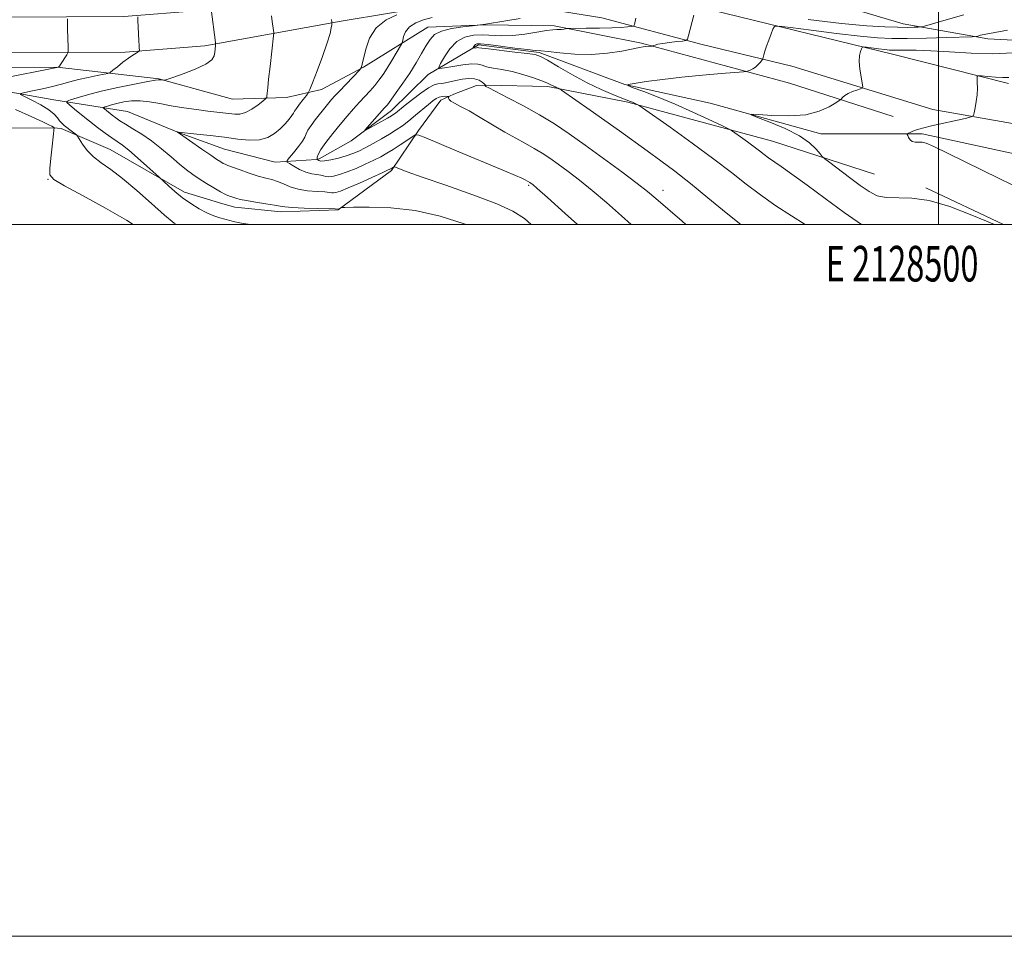
# Model space of a CAD drawing. Extents: x 2127300 to 2130200, y 342300 to 345200.
# Drawn here: x 2128242 to 2128519, y 342300 to 342558 of the extents above; entities that cross this region are included whole.
import ezdxf
from ezdxf.enums import TextEntityAlignment as Align

# ---------------------------------------------------------------- set-up
doc = ezdxf.new("R2010")
doc.units = 0
doc.header["$MEASUREMENT"] = 0
for name, color, linetype, lineweight in [('32000', 7, 'Continuous', 0), ('32001', 7, 'Continuous', 0), ('DTM HARD BREAKLINE', 7, 'Continuous', 0), ('DTM SPOT ELEVATION', 2, 'Continuous', 13), ('INDEX CONTOUR', 41, 'Continuous', 13), ('INTERMEDIATE CONTOUR', 44, 'Continuous', 0)]:
    doc.layers.add(name, color=color, linetype=linetype, lineweight=lineweight)
doc.styles.add('Style-WORKING', font='WORKING.shx')

msp = doc.modelspace()

# ---------------------------------------------------------------- linework, layer by layer
at = {"layer": '32000', "flags": 128}
for points in [[(2127300, 342300), (2130200, 342300), (2130200, 345200), (2127300, 345200), (2127300, 342300)], [(2127500, 342500), (2130000, 342500), (2130000, 345000), (2127500, 345000), (2127500, 342500)], [(2128500, 345000), (2128500, 342500)]]:
    msp.add_lwpolyline(points, dxfattribs=at)
at = {"layer": 'DTM HARD BREAKLINE'}
for points in [[(2128533.727, 342551.178, 838.422), (2128513.872, 342552.215, 839.565), (2128490.131, 342556.376, 842.661), (2128466.649, 342563.401, 846.494), (2128442.082, 342569.861, 851.1), (2128417.706, 342576.474, 855.007), (2128396.665, 342581.535, 859.356), (2128380.27, 342583.649, 860.572), (2128357.321, 342583.867, 863.52), (2128345.478, 342584.176, 863.336), (2128326.757, 342584.002, 865.547), (2128297.923, 342583.441, 870.338), (2128266.882, 342581.381, 874.945), (2128239.68, 342580.816, 878.041)], [(2127710.53, 342565.985, 915.338), (2127743.025, 342567.069, 910.178), (2127787.543, 342566.704, 905.424), (2127854.314, 342566.89, 897.979), (2127923.232, 342565.513, 890.645), (2127985.128, 342563.243, 883.938), (2128051.045, 342560.711, 878.078), (2128115.934, 342558.666, 873.287), (2128168.836, 342558.682, 868.053), (2128222.528, 342558.17, 863.373), (2128270.96, 342558.481, 858.361), (2128292.496, 342560.109, 856.371), (2128330.354, 342567.044, 851.69), (2128358.413, 342571.681, 849.405), (2128382.852, 342571.838, 847.783), (2128407.431, 342567.924, 845.204), (2128436.067, 342560.296, 841.445), (2128487.483, 342547.797, 837.28), (2128519.724, 342539.607, 835.511)], [(2127711.2, 342556.002, 915.338), (2127743.151, 342557.068, 910.178), (2127787.516, 342556.704, 905.424), (2127854.228, 342556.89, 897.979), (2127922.949, 342555.517, 890.645), (2127984.753, 342553.25, 883.938), (2128050.696, 342550.717, 878.078), (2128115.778, 342548.666, 873.287), (2128168.79, 342548.682, 868.053), (2128222.512, 342548.17, 863.373), (2128271.369, 342548.483, 858.361), (2128293.777, 342550.177, 856.371), (2128332.07, 342557.192, 851.69), (2128359.266, 342561.686, 849.405), (2128382.093, 342561.833, 847.783), (2128405.352, 342558.129, 845.204), (2128433.599, 342550.605, 841.445), (2128458.783, 342544.483, 839.307), (2128498.435, 342532.338, 836.727), (2128526.23, 342527.494, 834.958)], [(2128213.632, 342544.099, 863.409), (2128252.281, 342544.226, 860.051), (2128280.811, 342540.961, 856.066), (2128301.6, 342535.232, 855.217), (2128316.728, 342535.718, 853.298), (2128326.585, 342537.977, 851.269), (2128338.424, 342544.202, 849.904), (2128356.466, 342555.501, 846.731), (2128372.715, 342556.141, 845.919), (2128392.018, 342555.803, 844.295), (2128416.522, 342550.975, 842.229), (2128458.172, 342539.758, 839.093), (2128487.263, 342530.364, 836.879)], [(2128229.067, 342538.964, 859.724), (2128251.282, 342535.07, 856.629), (2128271.991, 342531.775, 852.685), (2128286.331, 342525.905, 851.985), (2128299.317, 342521.223, 850.99), (2128313.554, 342517.51, 850.621), (2128325.135, 342518.269, 848.263), (2128325.913, 342518.448, 847.525), (2128334.953, 342523.57, 846.272), (2128346.232, 342532.012, 845.388), (2128356.567, 342542.117, 844.54), (2128370.761, 342550.487, 841.666), (2128387.744, 342548.333, 841.776), (2128411.833, 342539.318, 840.007), (2128435.895, 342534.077, 838.238), (2128466.931, 342525.49, 837.538), (2128495.431, 342525.447, 835.732), (2128539.079, 342516.025, 833.889)], [(2128142.312, 342526.634, 870.699), (2128144.604, 342526.722, 870.493), (2128179.371, 342526.839, 866.545), (2128213.724, 342527.099, 863.409), (2128251.339, 342527.223, 860.051), (2128253.401, 342526.987, 858.427), (2128267.124, 342521.114, 857.099), (2128288.066, 342509.092, 855.475), (2128298.806, 342505.857, 854.664), (2128302.231, 342504.848, 854.627), (2128315.224, 342503.583, 854.479), (2128331.289, 342504.119, 854.11), (2128346.283, 342515.225, 852.228), (2128353.827, 342526.419, 849.793), (2128360.112, 342534.996, 848.649), (2128363.808, 342536.6, 847.616), (2128370.161, 342539.027, 847.247), (2128372.901, 342539.135, 845.919), (2128390.212, 342538.832, 844.295), (2128412.664, 342534.408, 842.229), (2128453.347, 342523.452, 839.093), (2128482.039, 342514.187, 836.879)], [(2128496.485, 342510.305, 837.764), (2128518.275, 342500, 837.863)]]:
    msp.add_polyline3d(points, dxfattribs=at)
at = {"layer": 'DTM SPOT ELEVATION'}
for p in [(2128249.66, 342512.7, 860.1), (2128384.8, 342511.01, 850.2), (2128422.59, 342509.58, 845.4)]:
    msp.add_point(p, dxfattribs=at)
at = {"layer": 'INDEX CONTOUR'}
for points in [[(2128235.606, 342540.864, 860), (2128252.655, 342544.192, 860), (2128252.741, 342544.273, 860), (2128252.903, 342544.489, 860), (2128253.244, 342544.997, 860), (2128254.97, 342547.71, 860), (2128255.265, 342548.223, 860), (2128255.363, 342548.688, 860), (2128255.346, 342549.502, 860), (2128255.221, 342552.737, 860), (2128255.164, 342554.533, 860), (2128255.132, 342556.008, 860), (2128255.121, 342557.834, 860)], [(2128398.516, 342500, 850), (2128395.106, 342503.068, 850), (2128390.097, 342507.568, 850), (2128387.188, 342510.162, 850), (2128385.947, 342511.242, 850), (2128385.559, 342511.549, 850), (2128385.146, 342511.833, 850), (2128383.794, 342512.591, 850), (2128382.911, 342513.013, 850), (2128381.087, 342513.811, 850), (2128378.008, 342515.106, 850), (2128364.078, 342520.899, 850), (2128355.918, 342524.32, 850), (2128353.953, 342525.098, 850), (2128352.945, 342525.189, 850), (2128352.032, 342524.672, 850), (2128350.554, 342523.655, 850), (2128348.663, 342522.375, 850), (2128346.716, 342521.098, 850), (2128344.964, 342520.02, 850), (2128343.241, 342519.061, 850), (2128341.276, 342518.066, 850), (2128338.894, 342516.938, 850), (2128336.302, 342515.788, 850), (2128333.803, 342514.781, 850), (2128331.654, 342514.051, 850), (2128329.927, 342513.61, 850), (2128328.651, 342513.439, 850), (2128327.8, 342513.503, 850), (2128327.134, 342513.7, 850), (2128326.359, 342513.915, 850), (2128325.244, 342514.075, 850), (2128323.818, 342514.296, 850), (2128322.172, 342514.739, 850), (2128320.423, 342515.495, 850), (2128318.802, 342516.375, 850), (2128317.564, 342517.119, 850), (2128316.923, 342517.575, 850), (2128316.918, 342518.013, 850), (2128317.542, 342518.806, 850), (2128318.723, 342520.197, 850), (2128320.102, 342521.889, 850), (2128321.253, 342523.453, 850), (2128321.886, 342524.586, 850), (2128322.255, 342525.495, 850), (2128322.749, 342526.509, 850), (2128323.653, 342527.866, 850), (2128324.825, 342529.421, 850), (2128327.901, 342533.287, 850), (2128328.67, 342534.22, 850), (2128329.432, 342535.109, 850), (2128330.348, 342536.128, 850), (2128331.6, 342537.474, 850), (2128337.26, 342543.422, 850), (2128337.574, 342543.777, 850), (2128337.673, 342543.954, 850), (2128337.79, 342544.264, 850), (2128338.011, 342545.051, 850), (2128338.998, 342549.28, 850), (2128340.097, 342552.39, 850), (2128341.967, 342555.313, 850), (2128344.714, 342557.506, 850), (2128347.727, 342558.975, 850)], [(2128478.365, 342500, 840), (2128473.49, 342503.43, 840), (2128468.176, 342507.295, 840), (2128463.107, 342511.034, 840), (2128458.85, 342514.156, 840), (2128455.813, 342516.31, 840), (2128452.288, 342518.729, 840), (2128451.036, 342519.67, 840), (2128449.751, 342520.683, 840), (2128448.214, 342521.87, 840), (2128446.311, 342523.269, 840), (2128444.365, 342524.66, 840), (2128442.804, 342525.76, 840), (2128441.845, 342526.413, 840), (2128440.839, 342526.964, 840), (2128438.924, 342527.888, 840), (2128435.493, 342529.515, 840), (2128430.964, 342531.611, 840), (2128426.011, 342533.802, 840), (2128421.263, 342535.758, 840), (2128417.189, 342537.34, 840), (2128414.213, 342538.452, 840), (2128412.7, 342539.061, 840), (2128412.774, 342539.377, 840), (2128414.497, 342539.671, 840), (2128417.848, 342540.15, 840), (2128422.466, 342540.766, 840), (2128427.904, 342541.408, 840), (2128433.654, 342541.978, 840), (2128438.958, 342542.437, 840), (2128445.214, 342542.936, 840), (2128446.137, 342543.04, 840), (2128446.554, 342543.159, 840), (2128447.106, 342543.371, 840), (2128447.823, 342543.712, 840), (2128448.588, 342544.206, 840), (2128449.294, 342544.846, 840), (2128449.88, 342545.51, 840), (2128450.53, 342546.362, 840), (2128450.648, 342546.607, 840), (2128450.937, 342547.689, 840), (2128451.241, 342548.739, 840), (2128451.701, 342550.144, 840), (2128452.316, 342551.845, 840), (2128452.964, 342553.549, 840), (2128453.491, 342554.901, 840), (2128453.952, 342555.624, 840), (2128455.244, 342555.745, 840), (2128458.476, 342555.367, 840), (2128464.279, 342554.619, 840), (2128471.375, 342553.729, 840), (2128478.01, 342552.951, 840), (2128482.932, 342552.481, 840), (2128486.905, 342552.29, 840), (2128491.193, 342552.29, 840), (2128496.628, 342552.398, 840), (2128502.314, 342552.55, 840), (2128509.484, 342552.773, 840), (2128510.565, 342552.843, 840), (2128511.086, 342552.96, 840), (2128511.873, 342553.177, 840), (2128513.351, 342553.516, 840), (2128515.844, 342553.994, 840), (2128519.481, 342554.64, 840)], [(2128273.602, 342500, 860), (2128271.739, 342501.218, 860), (2128265.873, 342504.609, 860), (2128259.525, 342508.084, 860), (2128254.283, 342510.911, 860), (2128251.331, 342512.639, 860), (2128250.245, 342513.932, 860), (2128250.197, 342515.735, 860), (2128250.474, 342518.67, 860), (2128250.834, 342522.068, 860), (2128251.393, 342527.236, 860), (2128251.358, 342527.273, 860), (2128251.191, 342527.378, 860), (2128250.77, 342527.605, 860), (2128249.911, 342528.035, 860), (2128248.188, 342528.853, 860), (2128245.12, 342530.272, 860), (2128240.508, 342532.372, 860)]]:
    msp.add_polyline3d(points, dxfattribs=at)
at = {"layer": 'INTERMEDIATE CONTOUR'}
for points in [[(2128306.573, 342500, 856), (2128304.102, 342500.39, 856), (2128302.174, 342500.77, 856), (2128300.759, 342501.124, 856), (2128298.034, 342501.882, 856), (2128296.335, 342502.433, 856), (2128294.371, 342503.251, 856), (2128292.155, 342504.419, 856), (2128289.813, 342505.878, 856), (2128287.498, 342507.53, 856), (2128285.366, 342509.257, 856), (2128283.575, 342510.842, 856), (2128280.837, 342513.396, 856), (2128277.496, 342516.44, 856), (2128274.89, 342518.773, 856), (2128272.44, 342520.887, 856), (2128270.606, 342522.335, 856), (2128269.146, 342523.359, 856), (2128267.642, 342524.371, 856), (2128265.774, 342525.696, 856), (2128263.612, 342527.3, 856), (2128261.326, 342529.059, 856), (2128259.095, 342530.836, 856), (2128257.141, 342532.428, 856), (2128255.697, 342533.622, 856), (2128254.967, 342534.289, 856), (2128255.047, 342534.65, 856), (2128256.007, 342535.017, 856), (2128257.907, 342535.633, 856), (2128260.772, 342536.479, 856), (2128264.618, 342537.473, 856), (2128269.297, 342538.52, 856), (2128274.003, 342539.48, 856), (2128277.763, 342540.204, 856), (2128279.882, 342540.588, 856), (2128280.769, 342540.711, 856), (2128281.111, 342540.695, 856), (2128282.173, 342540.549, 856), (2128282.437, 342540.556, 856), (2128283.102, 342540.757, 856), (2128284.738, 342541.325, 856), (2128287.649, 342542.363, 856), (2128291.084, 342543.695, 856), (2128294.024, 342545.073, 856), (2128295.705, 342546.299, 856), (2128296.379, 342547.363, 856), (2128296.549, 342548.305, 856), (2128296.768, 342550.349, 856), (2128296.792, 342550.676, 856), (2128296.752, 342551.17, 856), (2128295.519, 342560.529, 856)], [(2128285.835, 342500, 858), (2128285.175, 342500.41, 858), (2128282.397, 342502.657, 858), (2128278.748, 342505.901, 858), (2128274.633, 342509.583, 858), (2128270.665, 342512.946, 858), (2128267.335, 342515.437, 858), (2128264.647, 342517.306, 858), (2128262.476, 342519.001, 858), (2128260.727, 342520.84, 858), (2128259.392, 342522.622, 858), (2128257.996, 342524.791, 858), (2128257.689, 342525.169, 858), (2128257.308, 342525.473, 858), (2128255.831, 342526.575, 858), (2128254.974, 342527.23, 858), (2128254.213, 342527.84, 858), (2128253.548, 342528.453, 858), (2128252.947, 342529.149, 858), (2128252.33, 342529.996, 858), (2128251.429, 342531.02, 858), (2128249.926, 342532.234, 858), (2128247.669, 342533.61, 858), (2128245.165, 342534.943, 858), (2128243.085, 342535.983, 858), (2128241.992, 342536.566, 858), (2128242.008, 342536.861, 858), (2128243.148, 342537.119, 858), (2128245.335, 342537.539, 858), (2128248.127, 342538.106, 858), (2128250.99, 342538.751, 858), (2128253.525, 342539.414, 858), (2128255.868, 342540.074, 858), (2128258.287, 342540.72, 858), (2128260.931, 342541.332, 858), (2128263.465, 342541.86, 858), (2128265.432, 342542.248, 858), (2128266.547, 342542.487, 858), (2128267.199, 342542.769, 858), (2128267.946, 342543.338, 858), (2128269.198, 342544.345, 858), (2128270.764, 342545.583, 858), (2128272.303, 342546.756, 858), (2128273.535, 342547.626, 858), (2128274.426, 342548.2, 858), (2128275.305, 342548.728, 858), (2128275.407, 342548.87, 858), (2128275.395, 342549.091, 858), (2128275.344, 342549.519, 858), (2128275.273, 342550.318, 858), (2128275.185, 342551.656, 858), (2128275.087, 342553.585, 858), (2128274.923, 342557.412, 858), (2128274.978, 342558.392, 858)], [(2128367.253, 342500, 854), (2128366.705, 342500.228, 854), (2128359.973, 342502.378, 854), (2128352.9, 342503.937, 854), (2128346.024, 342504.71, 854), (2128340.016, 342504.91, 854), (2128335.58, 342504.851, 854), (2128333.172, 342504.79, 854), (2128332.251, 342504.753, 854), (2128332.028, 342504.705, 854), (2128331.218, 342504.368, 854), (2128330.434, 342504.392, 854), (2128325.451, 342504.512, 854), (2128321.658, 342504.62, 854), (2128318.357, 342504.759, 854), (2128316.304, 342504.933, 854), (2128314.932, 342505.16, 854), (2128313.343, 342505.466, 854), (2128310.904, 342505.859, 854), (2128308.044, 342506.296, 854), (2128305.46, 342506.717, 854), (2128303.673, 342507.078, 854), (2128302.513, 342507.392, 854), (2128301.636, 342507.691, 854), (2128300.731, 342508.02, 854), (2128299.626, 342508.486, 854), (2128298.181, 342509.215, 854), (2128296.325, 342510.28, 854), (2128294.25, 342511.555, 854), (2128292.216, 342512.86, 854), (2128290.396, 342514.084, 854), (2128288.623, 342515.383, 854), (2128286.643, 342516.982, 854), (2128284.274, 342519.017, 854), (2128281.611, 342521.28, 854), (2128278.821, 342523.478, 854), (2128276.073, 342525.369, 854), (2128273.551, 342526.928, 854), (2128271.443, 342528.182, 854), (2128269.874, 342529.169, 854), (2128268.711, 342529.976, 854), (2128267.76, 342530.698, 854), (2128265.527, 342532.508, 854), (2128265.238, 342532.772, 854), (2128265.27, 342532.916, 854), (2128265.651, 342533.061, 854), (2128266.404, 342533.305, 854), (2128267.54, 342533.641, 854), (2128269.066, 342534.035, 854), (2128270.972, 342534.438, 854), (2128273.188, 342534.733, 854), (2128275.627, 342534.788, 854), (2128278.236, 342534.515, 854), (2128281.086, 342534.007, 854), (2128284.282, 342533.404, 854), (2128287.844, 342532.825, 854), (2128291.441, 342532.316, 854), (2128294.658, 342531.903, 854), (2128302.17, 342531.007, 854), (2128303.612, 342531.038, 854), (2128305.2, 342531.483, 854), (2128306.997, 342532.455, 854), (2128308.75, 342533.661, 854), (2128310.123, 342534.707, 854), (2128310.878, 342535.315, 854), (2128311.169, 342535.681, 854), (2128311.242, 342536.12, 854), (2128311.314, 342536.942, 854), (2128311.459, 342538.437, 854), (2128311.718, 342540.892, 854), (2128312.106, 342544.388, 854), (2128313.086, 342553.034, 854), (2128313.131, 342553.881, 854), (2128313.068, 342554.547, 854), (2128312.736, 342557.032, 854), (2128312.501, 342558.646, 854)], [(2128385.55, 342500, 852), (2128383.62, 342501.69, 852), (2128380.389, 342503.79, 852), (2128375.855, 342505.821, 852), (2128369.127, 342508.347, 852), (2128361.52, 342511.036, 852), (2128354.903, 342513.337, 852), (2128350.699, 342514.83, 852), (2128348.535, 342515.638, 852), (2128347.164, 342516.195, 852), (2128346.977, 342516.24, 852), (2128346.871, 342516.192, 852), (2128346.327, 342515.826, 852), (2128346.07, 342515.68, 852), (2128345.346, 342515.332, 852), (2128343.659, 342514.553, 852), (2128340.743, 342513.222, 852), (2128337.255, 342511.655, 852), (2128334.086, 342510.279, 852), (2128331.923, 342509.421, 852), (2128330.646, 342509.017, 852), (2128329.935, 342508.904, 852), (2128329.452, 342508.937, 852), (2128328.784, 342509.046, 852), (2128327.503, 342509.175, 852), (2128325.337, 342509.3, 852), (2128322.656, 342509.509, 852), (2128319.988, 342509.919, 852), (2128317.745, 342510.597, 852), (2128315.882, 342511.397, 852), (2128314.239, 342512.12, 852), (2128312.648, 342512.634, 852), (2128310.909, 342513.073, 852), (2128308.817, 342513.635, 852), (2128306.284, 342514.45, 852), (2128303.696, 342515.361, 852), (2128300.224, 342516.632, 852), (2128299.475, 342516.929, 852), (2128298.936, 342517.194, 852), (2128298.258, 342517.59, 852), (2128297.175, 342518.29, 852), (2128295.441, 342519.466, 852), (2128292.968, 342521.182, 852), (2128286.038, 342526.023, 852), (2128286.278, 342525.97, 852), (2128286.414, 342525.951, 852), (2128291.528, 342525.419, 852), (2128295.292, 342525.003, 852), (2128299.303, 342524.509, 852), (2128303.035, 342524.007, 852), (2128306.337, 342523.693, 852), (2128309.153, 342523.795, 852), (2128311.457, 342524.47, 852), (2128313.343, 342525.585, 852), (2128314.936, 342526.934, 852), (2128316.326, 342528.323, 852), (2128317.462, 342529.595, 852), (2128318.261, 342530.601, 852), (2128318.7, 342531.27, 852), (2128319.018, 342531.84, 852), (2128319.517, 342532.62, 852), (2128320.395, 342533.811, 852), (2128321.438, 342535.153, 852), (2128322.327, 342536.275, 852), (2128322.862, 342536.998, 852), (2128323.308, 342537.915, 852), (2128324.047, 342539.811, 852), (2128325.325, 342543.169, 852), (2128326.844, 342547.251, 852), (2128328.169, 342551.017, 852), (2128328.971, 342553.651, 852), (2128329.338, 342555.245, 852), (2128329.464, 342556.115, 852), (2128329.527, 342556.737, 852), (2128329.52, 342556.837, 852), (2128329.402, 342557.592, 852)], [(2128413.67, 342500, 848), (2128410.941, 342502.415, 848), (2128406.672, 342506.174, 848), (2128402.702, 342509.568, 848), (2128399.107, 342512.473, 848), (2128395.917, 342514.909, 848), (2128393.15, 342516.934, 848), (2128390.779, 342518.613, 848), (2128388.611, 342520.062, 848), (2128386.407, 342521.406, 848), (2128383.962, 342522.767, 848), (2128381.201, 342524.262, 848), (2128378.081, 342526.004, 848), (2128374.629, 342528.035, 848), (2128371.164, 342530.11, 848), (2128368.074, 342531.909, 848), (2128365.673, 342533.198, 848), (2128363.977, 342534.062, 848), (2128362.925, 342534.67, 848), (2128362.434, 342535.157, 848), (2128362.319, 342535.54, 848), (2128362.397, 342535.945, 848), (2128362.289, 342536.002, 848), (2128361.954, 342536.023, 848), (2128361.335, 342536.037, 848), (2128360.529, 342535.992, 848), (2128359.665, 342535.815, 848), (2128358.824, 342535.433, 848), (2128357.87, 342534.767, 848), (2128356.614, 342533.737, 848), (2128353.018, 342530.702, 848), (2128351.091, 342529.131, 848), (2128349.324, 342527.785, 848), (2128347.585, 342526.582, 848), (2128345.664, 342525.375, 848), (2128343.431, 342524.066, 848), (2128341.082, 342522.752, 848), (2128338.893, 342521.58, 848), (2128337.045, 342520.654, 848), (2128335.349, 342519.92, 848), (2128333.52, 342519.282, 848), (2128331.388, 342518.676, 848), (2128329.236, 342518.174, 848), (2128327.46, 342517.879, 848), (2128326.354, 342517.852, 848), (2128325.795, 342517.999, 848), (2128325.56, 342518.18, 848), (2128325.455, 342518.297, 848), (2128325.405, 342518.403, 848), (2128325.37, 342518.589, 848), (2128325.359, 342518.965, 848), (2128325.594, 342519.719, 848), (2128326.35, 342521.06, 848), (2128327.802, 342523.1, 848), (2128329.731, 342525.575, 848), (2128331.817, 342528.123, 848), (2128333.795, 342530.451, 848), (2128335.62, 342532.525, 848), (2128337.3, 342534.377, 848), (2128340.253, 342537.585, 848), (2128341.539, 342539.062, 848), (2128342.721, 342540.548, 848), (2128343.869, 342542.15, 848), (2128345.07, 342543.982, 848), (2128346.36, 342546.076, 848), (2128347.579, 342548.123, 848), (2128349.04, 342550.641, 848), (2128349.271, 342551.18, 848), (2128349.412, 342551.807, 848), (2128349.663, 342552.862, 848), (2128350.231, 342554.193, 848), (2128351.323, 342555.526, 848), (2128353.069, 342556.638, 848), (2128355.278, 342557.513, 848), (2128357.681, 342558.188, 848)], [(2128429.05, 342500, 846), (2128427.986, 342500.919, 846), (2128420.588, 342507.323, 846), (2128418.217, 342509.299, 846), (2128415.307, 342511.567, 846), (2128411.026, 342514.783, 846), (2128405.888, 342518.577, 846), (2128400.74, 342522.319, 846), (2128396.215, 342525.525, 846), (2128392.075, 342528.291, 846), (2128387.868, 342530.856, 846), (2128383.335, 342533.371, 846), (2128379.006, 342535.639, 846), (2128373.646, 342538.373, 846), (2128372.824, 342538.817, 846), (2128372.621, 342538.965, 846), (2128372.6, 342539.037, 846), (2128372.637, 342539.083, 846), (2128372.689, 342539.109, 846), (2128372.706, 342539.138, 846), (2128372.612, 342539.249, 846), (2128372.327, 342539.538, 846), (2128371.776, 342540.047, 846), (2128370.898, 342540.605, 846), (2128369.635, 342540.988, 846), (2128367.983, 342541.032, 846), (2128366.13, 342540.816, 846), (2128364.316, 342540.481, 846), (2128361.402, 342539.868, 846), (2128360.29, 342539.672, 846), (2128359.321, 342539.535, 846), (2128358.227, 342539.213, 846), (2128356.691, 342538.403, 846), (2128354.54, 342536.933, 846), (2128352.159, 342535.147, 846), (2128350.077, 342533.518, 846), (2128347.37, 342531.337, 846), (2128346.92, 342531.001, 846), (2128346.256, 342530.577, 846), (2128345.109, 342529.907, 846), (2128339.726, 342526.891, 846), (2128338.845, 342526.422, 846), (2128338.756, 342526.514, 846), (2128339.384, 342527.245, 846), (2128344.314, 342532.757, 846), (2128345.086, 342533.681, 846), (2128346.085, 342534.996, 846), (2128347.586, 342537.061, 846), (2128349.433, 342539.694, 846), (2128351.365, 342542.573, 846), (2128353.157, 342545.407, 846), (2128354.726, 342548.02, 846), (2128356.026, 342550.267, 846), (2128357.101, 342552.04, 846), (2128358.355, 342553.381, 846), (2128360.285, 342554.37, 846), (2128363.16, 342555.082, 846), (2128366.35, 342555.565, 846), (2128369, 342555.861, 846), (2128371.312, 342556.109, 846), (2128372.696, 342556.32, 846), (2128378.443, 342557.275, 846), (2128382.417, 342557.886, 846)], [(2128444.457, 342500, 844), (2128440.324, 342503.299, 844), (2128435.216, 342507.537, 844), (2128430.328, 342511.553, 844), (2128425.947, 342514.964, 844), (2128421.952, 342517.912, 844), (2128418.12, 342520.673, 844), (2128410.316, 342526.341, 844), (2128406.253, 342529.263, 844), (2128402.137, 342532.167, 844), (2128394.052, 342537.76, 844), (2128393.414, 342538.178, 844), (2128393.131, 342538.311, 844), (2128392.76, 342538.457, 844), (2128392.259, 342538.668, 844), (2128391.69, 342538.934, 844), (2128391.053, 342539.26, 844), (2128390.101, 342539.705, 844), (2128388.528, 342540.34, 844), (2128386.142, 342541.196, 844), (2128383.221, 342542.132, 844), (2128380.16, 342542.964, 844), (2128377.316, 342543.558, 844), (2128374.88, 342543.982, 844), (2128373.005, 342544.353, 844), (2128371.716, 342544.743, 844), (2128370.538, 342545.049, 844), (2128368.868, 342545.121, 844), (2128366.335, 342544.869, 844), (2128363.489, 342544.436, 844), (2128361.113, 342544.024, 844), (2128359.821, 342543.845, 844), (2128359.547, 342544.152, 844), (2128360.057, 342545.208, 844), (2128361.141, 342547.124, 844), (2128362.692, 342549.407, 844), (2128364.627, 342551.412, 844), (2128366.862, 342552.64, 844), (2128369.306, 342553.183, 844), (2128371.864, 342553.28, 844), (2128377.261, 342553.039, 844), (2128380.343, 342553.103, 844), (2128383.759, 342553.481, 844), (2128387.102, 342554.017, 844), (2128389.855, 342554.484, 844), (2128391.648, 342554.715, 844), (2128392.712, 342554.774, 844), (2128393.427, 342554.786, 844), (2128394.093, 342554.849, 844), (2128394.701, 342554.948, 844), (2128395.161, 342555.039, 844), (2128395.5, 342555.092, 844), (2128396.213, 342555.117, 844), (2128400.95, 342555.162, 844), (2128404.691, 342555.212, 844), (2128408.234, 342555.295, 844), (2128410.868, 342555.411, 844), (2128412.606, 342555.536, 844), (2128413.645, 342555.638, 844), (2128414.181, 342555.714, 844), (2128414.411, 342555.869, 844), (2128414.531, 342556.236, 844), (2128414.962, 342557.983, 844)], [(2128462.557, 342500, 842), (2128462.543, 342500.009, 842), (2128458.748, 342502.443, 842), (2128454.351, 342505.297, 842), (2128449.954, 342508.313, 842), (2128445.94, 342511.331, 842), (2128441.823, 342514.579, 842), (2128436.895, 342518.383, 842), (2128430.796, 342522.865, 842), (2128424.558, 342527.323, 842), (2128416.787, 342532.796, 842), (2128415.699, 342533.544, 842), (2128415.362, 342533.738, 842), (2128414.544, 342534.121, 842), (2128414.034, 342534.346, 842), (2128413.477, 342534.574, 842), (2128411.016, 342535.523, 842), (2128408.499, 342536.513, 842), (2128405.175, 342537.93, 842), (2128401.28, 342539.795, 842), (2128397.107, 342542.049, 842), (2128393.184, 342544.318, 842), (2128390.097, 342546.147, 842), (2128388.162, 342547.215, 842), (2128386.621, 342547.74, 842), (2128384.443, 342548.071, 842), (2128380.961, 342548.482, 842), (2128373.564, 342549.336, 842), (2128371.633, 342549.584, 842), (2128370.821, 342549.699, 842), (2128370.49, 342549.719, 842), (2128370.128, 342549.683, 842), (2128369.196, 342549.536, 842), (2128369.156, 342549.58, 842), (2128369.229, 342549.732, 842), (2128369.384, 342550.006, 842), (2128369.606, 342550.332, 842), (2128369.883, 342550.619, 842), (2128370.295, 342550.783, 842), (2128371.288, 342550.773, 842), (2128373.401, 342550.549, 842), (2128376.899, 342550.108, 842), (2128380.952, 342549.586, 842), (2128384.461, 342549.158, 842), (2128386.679, 342548.941, 842), (2128388.292, 342548.82, 842), (2128390.342, 342548.621, 842), (2128393.608, 342548.243, 842), (2128397.819, 342547.876, 842), (2128402.443, 342547.782, 842), (2128406.969, 342548.133, 842), (2128410.977, 342548.746, 842), (2128415.989, 342549.724, 842), (2128417.046, 342549.908, 842), (2128417.689, 342549.992, 842), (2128419.48, 342550.153, 842), (2128419.648, 342550.19, 842), (2128420.345, 342550.429, 842), (2128421.168, 342550.641, 842), (2128422.505, 342550.89, 842), (2128424.396, 342551.151, 842), (2128426.435, 342551.392, 842), (2128428.109, 342551.574, 842), (2128429.05, 342551.725, 842), (2128429.483, 342552.119, 842), (2128429.779, 342553.093, 842), (2128431.233, 342558.84, 842)], [(2128463.358, 342557.594, 842), (2128472.746, 342556.52, 842), (2128479.891, 342555.854, 842), (2128484.948, 342555.537, 842), (2128488.539, 342555.428, 842), (2128491.195, 342555.408, 842), (2128493.088, 342555.428, 842), (2128494.301, 342555.46, 842), (2128495.047, 342555.513, 842), (2128496.078, 342555.753, 842), (2128502.213, 342557.527, 842), (2128507.195, 342558.922, 842)], [(2128515.761, 342500, 838), (2128513.585, 342500.908, 838), (2128508.95, 342502.851, 838), (2128503.216, 342505.031, 838), (2128497.45, 342506.72, 838), (2128492.523, 342507.411, 838), (2128485.355, 342507.554, 838), (2128482.843, 342508.114, 838), (2128480.571, 342509.266, 838), (2128478.059, 342511.007, 838), (2128475.016, 342513.251, 838), (2128469.45, 342517.419, 838), (2128468.057, 342518.483, 838), (2128467.355, 342519.121, 838), (2128466.742, 342519.879, 838), (2128465.672, 342521.178, 838), (2128463.821, 342522.933, 838), (2128460.923, 342524.929, 838), (2128456.93, 342526.95, 838), (2128452.669, 342528.758, 838), (2128449.189, 342530.112, 838), (2128447.37, 342530.839, 838), (2128447.432, 342531.048, 838), (2128449.427, 342530.919, 838), (2128453.231, 342530.653, 838), (2128458.001, 342530.533, 838), (2128462.716, 342530.866, 838), (2128466.535, 342531.83, 838), (2128469.334, 342533.099, 838), (2128471.166, 342534.222, 838), (2128472.138, 342534.865, 838), (2128472.561, 342535.174, 838), (2128473.158, 342535.793, 838), (2128473.754, 342536.291, 838), (2128474.643, 342536.83, 838), (2128475.827, 342537.341, 838), (2128477.07, 342537.774, 838), (2128478.078, 342538.089, 838), (2128478.626, 342538.31, 838), (2128478.763, 342538.731, 838), (2128478.607, 342539.712, 838), (2128478.283, 342541.472, 838), (2128477.949, 342543.663, 838), (2128477.77, 342545.795, 838), (2128477.859, 342547.467, 838), (2128478.113, 342548.65, 838), (2128478.377, 342549.401, 838), (2128478.575, 342549.787, 838), (2128478.945, 342549.891, 838), (2128479.805, 342549.801, 838), (2128483.219, 342549.367, 838), (2128484.975, 342549.161, 838), (2128486.292, 342549.037, 838), (2128487.439, 342548.99, 838), (2128488.834, 342548.998, 838), (2128490.863, 342549.029, 838), (2128493.792, 342549.007, 838), (2128497.86, 342548.842, 838), (2128503.157, 342548.497, 838), (2128509.194, 342548.146, 838), (2128515.337, 342548.013, 838), (2128521.005, 342548.251, 838)], [(2128524.037, 342509.54, 836), (2128517.104, 342512.941, 836), (2128502.802, 342519.992, 836), (2128498.722, 342521.968, 836), (2128496.622, 342522.875, 836), (2128495.481, 342523.144, 836), (2128494.468, 342523.168, 836), (2128493.495, 342523.178, 836), (2128492.663, 342523.361, 836), (2128492.049, 342523.84, 836), (2128491.636, 342524.464, 836), (2128491.385, 342525.014, 836), (2128491.27, 342525.33, 836), (2128491.323, 342525.494, 836), (2128491.589, 342525.644, 836), (2128492.092, 342525.888, 836), (2128492.783, 342526.201, 836), (2128493.589, 342526.523, 836), (2128494.515, 342526.825, 836), (2128495.875, 342527.18, 836), (2128498.057, 342527.693, 836), (2128507.588, 342529.84, 836), (2128509.193, 342530.236, 836), (2128509.838, 342530.641, 836), (2128510.075, 342531.403, 836), (2128510.347, 342532.765, 836), (2128510.654, 342534.554, 836), (2128510.887, 342536.492, 836), (2128510.966, 342538.324, 836), (2128510.936, 342539.879, 836), (2128510.87, 342541.006, 836), (2128510.88, 342541.61, 836), (2128511.219, 342541.802, 836), (2128512.179, 342541.747, 836), (2128513.921, 342541.594, 836), (2128516.079, 342541.429, 836), (2128518.16, 342541.322, 836), (2128519.862, 342541.332, 836)]]:
    msp.add_polyline3d(points, dxfattribs=at)

# ---------------------------------------------------------------- texts
at = {"layer": '32001', "style": 'Style-WORKING', "width": 0.67}
msp.add_text('E 2128500', height=10, dxfattribs=at).set_placement((2128489.81, 342494), align=Align.TOP_CENTER)

doc.saveas('drawing.dxf')
